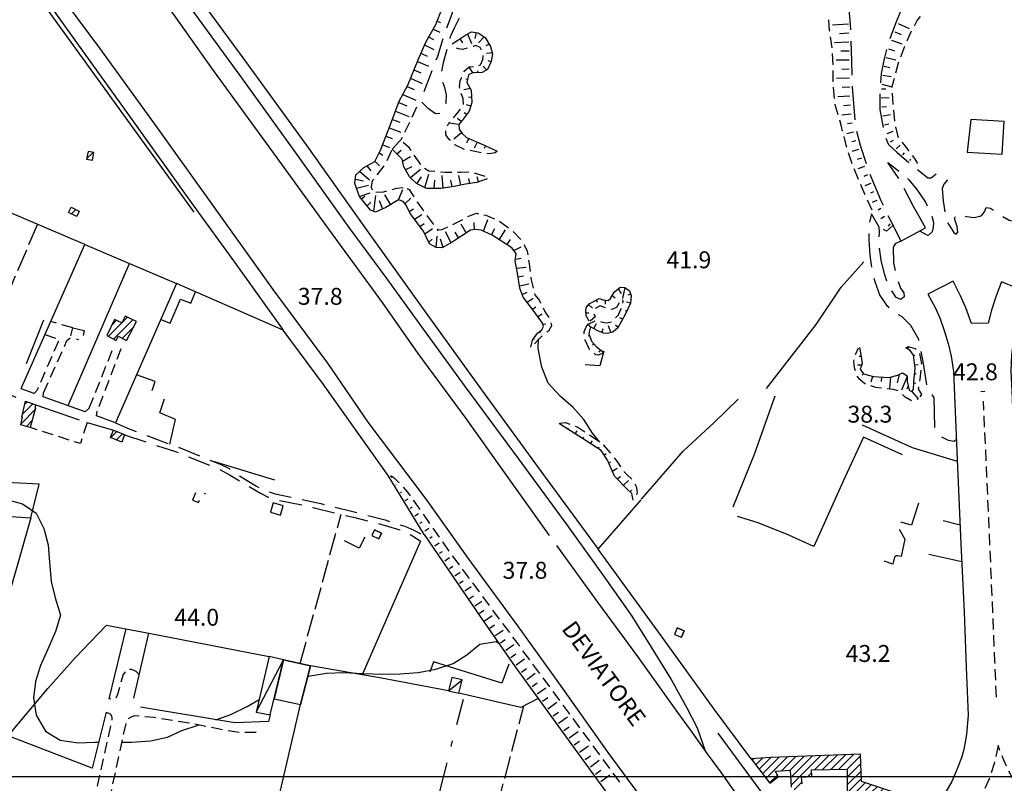
# Model space of a CAD drawing. Extents: x 673672 to 678233, y 548289 to 551756.
# Drawn here: x 675026 to 675463, y 549997 to 550336 of the extents above; entities that cross this region are included whole.
import ezdxf

# ---------------------------------------------------------------- set-up
doc = ezdxf.new("R2010")
doc.units = 0
doc.header["$LTSCALE"] = 0.25
doc.header["$MEASUREMENT"] = 0
for name, pattern in [('CAMP', [10, 0, -10]), ('EDIFICIO-DIROCCATO', [64, 30, -15, 4, -15]), ('GENERICO', [30, 20, -10]), ('LIMITE-COLT', [50, 40, -10]), ('SPARTITRAFFICO', [30, 20, -10]), ('STRADA-IN-COTRUZIONE', [80, 60, -20]), ('STRADA-NON-ASFALTATA', [60, 40, -20]), ('STRADA-NON-RAPP', [150, 80, -30, 10, -30])]:
    doc.linetypes.add(name, pattern=pattern)
doc.layers.get('0').update_dxf_attribs({"linetype": 'CONTINUOUS'})
for name, color, linetype in [('16110000', 5, 'CONTINUOUS'), ('21620000', 1, 'CONTINUOUS'), ('22120500', 2, 'CONTINUOUS'), ('22120580', 2, 'STRADA-MURO-SOSTEGNO'), ('22121500', 2, 'STRADA-IN-COTRUZIONE'), ('22128500', 2, 'STRADA-MURO-CALCE'), ('22130500', 2, 'STRADA-NON-ASFALTATA'), ('22130600', 2, 'STRADA-NON-RAPP'), ('22138500', 2, 'STRADA-NON-ASFALTATA-CON-MURO'), ('22530000', 1, 'SPARTITRAFFICO'), ('23110080', 1, 'MURO-CALCE'), ('23120080', 1, 'MURO-SECCO'), ('23130080', 1, 'MURO-SOSTEGNO'), ('23190000', 1, 'RECINZIONE'), ('23200000', 1, 'GENERICO'), ('24200000', 3, 'CONTINUOUS'), ('26230000', 1, 'CONTINUOUS'), ('27120000', 1, 'FILA-ALBERI'), ('27400000', 1, 'LIMITE-COLT'), ('31110000', 2, 'CONTINUOUS'), ('31110001', 2, 'CAMP'), ('31114000', 2, 'EDIFICIO-DIROCCATO'), ('31620000', 1, 'CONTINUOUS'), ('34710000', 1, 'CONTINUOUS'), ('36300580', 1, 'CONTINUOUS'), ('36300590', 1, 'CONTINUOUS'), ('51000000', 5, 'CONTINUOUS')]:
    doc.layers.add(name, color=color, linetype=linetype)
doc.styles.add('ITALICC', font='italicc')
doc.linetypes.add('FILA-ALBERI', pattern='A,30,-10,30,-10,[22,forme.shx,S=1,R=0,X=0,Y=0],-27,30,-10,30,-10', length=187)
doc.linetypes.add('MURO-CALCE', pattern='A,50,[21,forme.shx,S=1,R=180,X=0,Y=0],50', length=100)
doc.linetypes.add('MURO-SECCO', pattern='A,20,[21,forme.shx,S=0.7,R=180,X=0,Y=0],20,-10', length=50)
doc.linetypes.add('MURO-SOSTEGNO', pattern='A,100,[20,forme.shx,S=1,R=180,X=0,Y=0],100', length=200)
doc.linetypes.add('RECINZIONE', pattern='A,50,[25,forme.shx,S=0.5,R=0,X=0,Y=0],50', length=100)
doc.linetypes.add('STRADA-MURO-CALCE', pattern='A,50,[21,forme.shx,S=1,R=180,X=0,Y=0],50', length=100)
doc.linetypes.add('STRADA-MURO-SOSTEGNO', pattern='A,100,[20,forme.shx,S=1,R=180,X=0,Y=0],100', length=200)
doc.linetypes.add('STRADA-NON-ASFALTATA-CON-MURO', pattern='A,40,[21,forme.shx,S=1,R=180,X=0,Y=0],40,-20', length=100)
pattern_1 = [(45, (675164.259, 552415.4196), (-1.767767, 1.767767), [])]

msp = doc.modelspace()

# ---------------------------------------------------------------- hatches: boundary and pattern name
at = {"layer": '31110001'}
h = msp.add_hatch(dxfattribs=at)
h.set_pattern_fill('ANSI31', color=256, scale=20, style=0)
h.set_pattern_definition(pattern_1)
h.paths.add_polyline_path([(675056.44, 550277.34), (675055.82, 550274), (675058.44, 550273.51), (675059.06, 550276.85)])
h = msp.add_hatch(dxfattribs=at)
h.set_pattern_fill('ANSI31', color=256, scale=20, style=0)
h.set_pattern_definition(pattern_1)
h.paths.add_polyline_path([(675048.95, 550252.65), (675052.57, 550250.88), (675051.44, 550248.56), (675047.82, 550250.33)])
h = msp.add_hatch(dxfattribs=at)
h.set_pattern_fill('ANSI31', color=256, scale=20, style=0)
h.set_pattern_definition(pattern_1)
h.paths.add_polyline_path([(675068.25, 550202.85), (675064.78, 550195.63), (675068.92, 550193.51), (675069.83, 550195.35), (675073.58, 550193.53), (675077.88, 550201.98), (675072.85, 550204.29), (675071.38, 550201.38)])
h = msp.add_hatch(dxfattribs=at)
h.set_pattern_fill('ANSI31', color=256, scale=20, style=0)
h.set_pattern_definition(pattern_1)
h.paths.add_polyline_path([(675033.25, 550164.95), (675032.89, 550163.57), (675033.18, 550163.5), (675030.78, 550154.91), (675026.59, 550156.07), (675027.42, 550159.41), (675027.06, 550159.51), (675028.73, 550166.5)])
h = msp.add_hatch(dxfattribs=at)
h.set_pattern_fill('ANSI31', color=256, scale=20, style=0)
h.set_pattern_definition(pattern_1)
h.paths.add_polyline_path([(675067.74, 550153.69), (675072.68, 550151.7), (675071.37, 550148.44), (675066.43, 550150.43)])
h = msp.add_hatch(dxfattribs=at)
h.set_pattern_fill('ANSI31', color=256, scale=20, style=0)
h.set_pattern_definition(pattern_1)
h.paths.add_polyline_path([(675399.1, 550009.88), (675359.23, 550008.42), (675350.65, 550007.9), (675358.87, 549996.98), (675362.66, 549999.79), (675361.5, 550002.38), (675367.96, 550002.77), (675368.41, 549995.22), (675370.36, 549993.59), (675373.27, 549996.77), (675373, 549999.75), (675377.51, 549999.94), (675377.37, 550002.99), (675393.32, 550003.33), (675393.47, 549983.19), (675383.91, 549981.24), (675380.76, 549986.14), (675376.71, 549983.3), (675372.25, 549986.66), (675371.56, 549986.23), (675370.82, 549980.4), (675382.01, 549965.31), (675394.42, 549971.71), (675393.97, 549963.37), (675400.14, 549965.18), (675400.13, 549968.21), (675404.49, 549968.45), (675404.66, 549971.2), (675405.97, 549971.35), (675405.6, 549989.5), (675399.8, 549989.41), (675399.62, 549993.88), (675403.12, 549993.73), (675410.45, 549991.37), (675409.25, 549988.24), (675424.17, 549983.15), (675424.62, 549984.47), (675427.3, 549983.65), (675428.68, 549988.05), (675399.57, 549997.74)])

# ---------------------------------------------------------------- linework, layer by layer
at = {"color": 1}
msp.add_line((673933.65, 550000), (677435.46, 550000), dxfattribs=at)
at = {"layer": '21620000', "flags": 128}
for points in [[(675131.08, 550028.59), (675143.13, 550051.77)], [(675216.3, 550038.06), (675222.38, 550042.9)]]:
    msp.add_lwpolyline(points, dxfattribs=at)
at = {"layer": '22120500', "flags": 128}
for points in [[(675052.39, 550424.72), (675093.19, 550362.6), (675123.95, 550320.55), (675153.46, 550279.94), (675178.8, 550244.28), (675205.97, 550206.15), (675232.21, 550169.94), (675258.5, 550133.84), (675282.78, 550100.88)], [(674946.37, 550110.39), (674918.24, 549996.77), (674931.59, 550005.35), (674950.79, 550083.73), (675017.53, 550107.94), (675020.02, 550115.54), (675031.03, 550114.79), (675011, 550044.69), (674918.47, 549984.68)], [(675350.65, 550007.9), (675334.31, 550029.83), (675311.57, 550061.19)]]:
    msp.add_lwpolyline(points, dxfattribs=at)
at = {"layer": '22120580', "flags": 128}
for points in [[(675060.51, 550397.39), (675078.23, 550373.57), (675101.35, 550341.8), (675124.47, 550310.06), (675149.61, 550275.16), (675172.21, 550243.7), (675189.05, 550220.85), (675204.45, 550199.56), (675223.36, 550173.55), (675247.21, 550141.12), (675268.91, 550111.74), (675285.38, 550088.58), (675297.38, 550071.65), (675304.3, 550060.57), (675315.23, 550043.12)], [(675468.13, 550128.9), (675466.41, 550171.21), (675465.97, 550179.91), (675466.35, 550187.18), (675467.25, 550193.98), (675468.51, 550200.31), (675469.99, 550205.75), (675473.24, 550214.8), (675461.65, 550219.45), (675459.29, 550213.26), (675457.35, 550206.93), (675455.87, 550201.11), (675448.42, 550201.1), (675445.87, 550207.91), (675443.5, 550213.32), (675440.21, 550219.77), (675429.09, 550214.04), (675432.3, 550208.18), (675434.38, 550203.54), (675436.5, 550197.53), (675438.1, 550192.08), (675439.43, 550186.49), (675440.44, 550179.74), (675442.25, 550137.23)], [(675445.09, 550072.96), (675446.09, 550048.53), (675446.87, 550027.25), (675446.23, 550018.7), (675445.05, 550012.04), (675443.94, 550008.22), (675442.11, 550003.36), (675439.69, 549997.8), (675437.07, 549993.2), (675434.34, 549989.24), (675432.47, 549986.8)], [(675315.23, 550043.12), (675322.17, 550030.53), (675326.71, 550021.6), (675330.29, 550011.35)], [(675335.87, 550019.29), (675358.65, 549988.29), (675379.77, 549958.9)], [(675331.17, 550010.12), (675337, 550002.03), (675350.26, 549983.23), (675363.83, 549964.42), (675370.26, 549955.53)]]:
    msp.add_lwpolyline(points, dxfattribs=at)
at = {"layer": '22121500', "flags": 128}
for points in [[(675272.83, 550527.91), (675277.79, 550523.73), (675284.64, 550517), (675296.25, 550501.46), (675313.3, 550478.75), (675330.45, 550454.01), (675347.44, 550429.4), (675364.05, 550405.67), (675376.2, 550388.31), (675381.97, 550378.93), (675385.29, 550372.49), (675388.68, 550365.93), (675391.21, 550357.43), (675393.59, 550346.07), (675394.63, 550333.69), (675395.21, 550317.59), (675395.47, 550305.83), (675396.22, 550296.94), (675396.95, 550288.19), (675399.06, 550280.22), (675402.96, 550268.24), (675408.15, 550255.54), (675413.46, 550244.75)], [(675479.06, 550262.65), (675479.74, 550261.84), (675481.27, 550261.45), (675482.95, 550263.01), (675486.53, 550272.23), (675489.71, 550282.04), (675491.9, 550292.86), (675492.31, 550300.19), (675492.22, 550307.79), (675490.75, 550313.37), (675489.77, 550314.41), (675485.69, 550314.87), (675483.89, 550319.47), (675480.05, 550332.17), (675475.69, 550340.03), (675469.71, 550348.46), (675466.74, 550352.15), (675464.89, 550353.46), (675461.15, 550355.04), (675456.02, 550356.5), (675450.93, 550357.06), (675445, 550357), (675439.52, 550356.48), (675433.68, 550354.37), (675427.67, 550351.42), (675423.21, 550347.49), (675419.5, 550343.72), (675416.79, 550339.25), (675414.5, 550333.72), (675411.96, 550326.93), (675409.8, 550319.11), (675408.29, 550312), (675407.76, 550304.69), (675407.74, 550295.98), (675409.96, 550284.32), (675411.61, 550280.5), (675415.22, 550277.08), (675423.39, 550270.17), (675429.02, 550265.62), (675430.55, 550265.6), (675432.75, 550267.38)], [(675425.68, 550247.8), (675422.64, 550252.9), (675416.47, 550265.02), (675411.25, 550272.53), (675414.58, 550269.95), (675420.6, 550264.77), (675424.13, 550260.5), (675427.96, 550254.84), (675430.47, 550249.89), (675431.58, 550245.79), (675431.44, 550243.59), (675430.95, 550241.67), (675429.26, 550240.09), (675428.39, 550240.39), (675425.46, 550242.04)], [(675437.75, 550264.84), (675436.16, 550262.9), (675435.38, 550260.89), (675435.8, 550255.42), (675436.67, 550250.04), (675437.87, 550245.62), (675440.6, 550241.38), (675441.63, 550240.67), (675442.41, 550241.5), (675442.05, 550244.04), (675440.85, 550247.55), (675441.58, 550249.32), (675443.63, 550249.41), (675446.4, 550248.47), (675449.43, 550248.08), (675452.26, 550248.62), (675453.09, 550249.21), (675454.12, 550250.56), (675454.89, 550252.43), (675456.81, 550252.26), (675460.57, 550249.47), (675465.18, 550246.86), (675472.12, 550245.3)], [(675417.04, 550237.62), (675414.53, 550236.44), (675413.7, 550234.89), (675413.87, 550227.92), (675414.99, 550222.04), (675416.94, 550216.71), (675418.36, 550214.62), (675418.49, 550212.84), (675417.06, 550211.73), (675415.04, 550212.5), (675411.16, 550218.57), (675409.81, 550223.1), (675408.33, 550229.12), (675407.45, 550235.66), (675407.53, 550241.39), (675407.5, 550243.74), (675403.99, 550249.69), (675402.72, 550243.99), (675402.88, 550238.35), (675403.38, 550231.16), (675404.31, 550224.46), (675405.5, 550219.69), (675407.68, 550213.39), (675410.68, 550209.13), (675414.43, 550205.88), (675417.46, 550204.16), (675421.3, 550200.27), (675424.84, 550194.14), (675426.75, 550184.18), (675428.42, 550173.63), (675430.31, 550170.51), (675431.72, 550167.99), (675431.97, 550155.16), (675434.56, 550151.07), (675438.03, 550149.24), (675440.74, 550148.76), (675441.72, 550149.7)]]:
    msp.add_lwpolyline(points, dxfattribs=at)
at = {"layer": '22128500', "flags": 128}
for points in [[(675442.25, 550137.23), (675443.69, 550103.29), (675445.09, 550072.96)], [(675311.57, 550061.19), (675282.78, 550100.88)]]:
    msp.add_lwpolyline(points, dxfattribs=at)
at = {"layer": '22130500', "flags": 128}
for points in [[(675250.03, 550530.82), (675250.68, 550528.04), (675250.46, 550522.51), (675250.08, 550516.58), (675249.37, 550512.15), (675248.74, 550509.56), (675247.5, 550507.09), (675244.88, 550503.14), (675237.22, 550494.35), (675227.55, 550483.93), (675217.45, 550473.62), (675212.48, 550469.32), (675208.64, 550466.43), (675204.92, 550464.2), (675199.48, 550461.25), (675192.71, 550458.49), (675186.04, 550456.51), (675176.39, 550454.04), (675172.59, 550452.47), (675169.87, 550450.83), (675168.11, 550449.38), (675166.63, 550447.15), (675165.74, 550444.52), (675161.88, 550433.57), (675154.68, 550418), (675152.89, 550412.75), (675151.89, 550406.9), (675151.99, 550402.04), (675152.57, 550398.14), (675154.76, 550391.61), (675157.38, 550386.96), (675160.82, 550383.84), (675166.31, 550380.75), (675172.76, 550378.28), (675178.6, 550376.82), (675184, 550376.04), (675191.08, 550376), (675196.73, 550375.73), (675201.55, 550375.95), (675206.2, 550376.96), (675210.13, 550378.56), (675213.13, 550379.26), (675216.66, 550378.97), (675218.96, 550377.76), (675219.96, 550376.18), (675221.29, 550372.69), (675221.4, 550366.98), (675221.03, 550360.85), (675220.91, 550355.94), (675221.62, 550352), (675223.7, 550348.1), (675224.57, 550345.23), (675223.51, 550341.78), (675221.44, 550337.35), (675218.82, 550332.09), (675217.16, 550328.2), (675216.08, 550323.96), (675213.94, 550316.7), (675212.85, 550310.31), (675214.46, 550306.3), (675215.39, 550302.43), (675215.21, 550298.98), (675214.22, 550296.55), (675212.48, 550294.15), (675210.56, 550294.03), (675207.44, 550296.24), (675204.24, 550299.59), (675204.8, 550302.17), (675207.88, 550310.23), (675211.61, 550319.73), (675214.6, 550329.52), (675218.06, 550338.49), (675219.58, 550343.86), (675219.69, 550347.23), (675218.9, 550349.86), (675217.97, 550352.28), (675217.33, 550354.95), (675217.94, 550358.19), (675218.45, 550365.7), (675218.21, 550370.49), (675216.84, 550372.55), (675214.86, 550374.06), (675212.7, 550374.94), (675210.44, 550375.4), (675207.47, 550375.12), (675202.19, 550372.86), (675196.26, 550371.27), (675187.6, 550370.08), (675178.54, 550371.29), (675169.57, 550372.63), (675162.51, 550375.04), (675157.43, 550378.69), (675152.83, 550383.09), (675149.34, 550387.63), (675146.77, 550393.48), (675145.39, 550397.37), (675145.55, 550402.48), (675147.02, 550408.06), (675148.28, 550411.41), (675154.91, 550425.36), (675160.64, 550440.63), (675162.48, 550446.78), (675163.57, 550449.51), (675165.97, 550452.91), (675168.36, 550455.13), (675171.14, 550456.48), (675174.01, 550457.24), (675188.31, 550461.16), (675197.33, 550464.38), (675203.35, 550466.77), (675207.28, 550469), (675212.06, 550473.04), (675220.56, 550481.37), (675233.75, 550494.58), (675241.19, 550503.78), (675244.72, 550508.45), (675245.76, 550511.23), (675246.3, 550514.82), (675246.52, 550518.29), (675246.52, 550521.33), (675245.26, 550523.92), (675242.48, 550527.15)], [(674972.37, 550186.12), (675014.99, 550172.35), (675028.73, 550166.5)], [(675068.65, 550157.01), (675073.94, 550154.55), (675096.24, 550146.22), (675115.13, 550138.55), (675119.01, 550136.63), (675122.82, 550134.06), (675131.15, 550128.78), (675135.13, 550126.93), (675139.48, 550125.47), (675159.69, 550121.12), (675173.3, 550117.74), (675188.32, 550113.85), (675196.93, 550111.06), (675200.94, 550109.38), (675203.8, 550107.8), (675205.11, 550106.64)], [(675072.65, 550151.63), (675095.65, 550144.04), (675114.52, 550136.37), (675119.52, 550133.68), (675132.98, 550125.74), (675136.43, 550124.02), (675139.89, 550122.87), (675156.22, 550119.45), (675174.24, 550115.02), (675185.18, 550112.33), (675194.73, 550109.54), (675199.28, 550107.5), (675201.52, 550106.05), (675204, 550104.38)]]:
    msp.add_lwpolyline(points, dxfattribs=at)
at = {"layer": '22130600', "flags": 128}
msp.add_lwpolyline([(675184.15, 549877.4), (675190.18, 549903.71), (675201.77, 549951.98), (675208.59, 549978.19), (675222.96, 550034.38)], dxfattribs=at)
at = {"layer": '22138500', "flags": 128}
for points in [[(675033.82, 550171.49), (675032.58, 550169.97), (675026.73, 550172.09), (675027.25, 550173.28)], [(675056.96, 550163.5), (675055.12, 550161.87), (675036.6, 550168.5), (675036.75, 550170.33)], [(675033.25, 550164.95), (675052.49, 550158.29)], [(675068.65, 550157.01), (675060.26, 550160.01), (675060.45, 550162.15)], [(675056, 550157.04), (675067.74, 550153.69)]]:
    msp.add_lwpolyline(points, dxfattribs=at)
at = {"layer": '22530000', "flags": 128}
for points in [[(675454.33, 550170.79), (675452.48, 550170.71)], [(675459.49, 550035.21), (675458.81, 550051.13), (675457.05, 550092.23), (675455.26, 550133.31), (675453.68, 550166.51)], [(675460.18, 550013.82), (675458.47, 550005.74), (675456.69, 550000.11), (675454.23, 549994.34), (675451.23, 549988.5), (675447.23, 549982.13), (675442.49, 549976.18), (675436.54, 549969.69), (675456.02, 549972.27), (675473.13, 549973.7), (675488.35, 549974.32), (675488.48, 549974.62), (675488.34, 549974.94), (675483, 549979.39), (675477.4, 549984.6), (675472.63, 549990.46), (675467.44, 549997.6), (675464.43, 550003.42), (675462.33, 550008.23), (675460.18, 550013.82)]]:
    msp.add_lwpolyline(points, dxfattribs=at)
at = {"layer": '23110080', "flags": 128}
for points in [[(675027.25, 550173.28), (675054.99, 550236.15), (675095.76, 550218.8), (675068.65, 550157.02)], [(675031.03, 550114.79), (675034.78, 550129.76), (675011.31, 550130.91), (675004.14, 550127.12), (674983.26, 550135.27), (674987.42, 550155.34)], [(675137.47, 550117.25), (675141.83, 550116), (675143.02, 550120.15), (675138.65, 550121.39), (675137.47, 550117.25)], [(675282.78, 550100.88), (675301.84, 550122.75)], [(675064.45, 550028.49), (675058.32, 550003.69), (675020.98, 550018.07), (675038.58, 550039.13), (675050.67, 550052.67), (675064.7, 550067.09), (675083.35, 550063.63)], [(675073.25, 550065.5), (675065.69, 550034.42)], [(675076.77, 550034.77), (675083.35, 550063.63), (675136.82, 550053.29)], [(675137.24, 550027.35), (675136.57, 550024.47), (675121.51, 550023.79), (675079.72, 550030.84)]]:
    msp.add_lwpolyline(points, dxfattribs=at)
at = {"layer": '23120080', "flags": 128}
for points in [[(674996.64, 550318.25), (675004.28, 550337.82), (675017.42, 550369.48), (675025.57, 550360.38), (675037.8, 550344.71), (675051.39, 550325.72), (675074.45, 550293.65), (675102.16, 550254.78), (675122.14, 550227.25), (675143.09, 550198.03), (675095.76, 550218.8)], [(675054.99, 550236.15), (674984.73, 550266.01)], [(675357.45, 550172.19), (675367.6, 550185.42), (675379.46, 550200.54), (675390.57, 550217.15), (675400.58, 550228.44)], [(675088.75, 550202.81), (675092.86, 550201.17), (675097.49, 550211.78), (675101.98, 550210.02), (675104.11, 550215.14)], [(675036.67, 550202.5), (675029.05, 550183.11)], [(675205.52, 550107.43), (675189.67, 550133.56), (675160.98, 550173.91), (675143.09, 550198.03)], [(675285.24, 550188.69), (675283.46, 550182.17), (675276.96, 550182.64)], [(675084.91, 550171.27), (675086.21, 550175.28), (675078, 550178.31)], [(675342.74, 550119.69), (675352.08, 550143.09), (675361.34, 550168.92)], [(675092.69, 550147.54), (675095.25, 550158.47), (675088.25, 550161.45), (675090.41, 550167.56)], [(675302, 550123.06), (675320.52, 550144.38), (675334.19, 550157.08), (675344.82, 550167.38)], [(675442.14, 550139.73), (675422.2, 550145.87), (675406.54, 550152.93), (675400.12, 550155.91)], [(675417.78, 550142.77), (675400.5, 550150.58), (675391.46, 550131.05), (675378.47, 550102.12), (675367.42, 550107.04), (675353.76, 550112.54), (675344.56, 550115.38)], [(675139.39, 550131.48), (675112.08, 550139.78)], [(675424.85, 550121.31), (675421.77, 550111.58), (675417.08, 550112.83)], [(675435.89, 550113.59), (675443.34, 550111.64)], [(675416.36, 550109.78), (675418.77, 550105.34), (675417.2, 550097.68), (675415.76, 550098), (675415, 550097.95), (675414.31, 550097.36), (675413.48, 550094.29), (675409.66, 550095.5)], [(675179.22, 550106.27), (675176.8, 550101.4), (675170.26, 550104.57)], [(675444.06, 550095.29), (675429.45, 550098.54)], [(675243.15, 550049.79), (675240.1, 550041.42), (675209.74, 550050.86), (675208.08, 550046.25)], [(675216.3, 550038.06), (675186.66, 550043.68), (675155.17, 550049.15)], [(675256.13, 550034.58), (675248.42, 550030.59), (675220.98, 550037.04)], [(675256.13, 550034.58), (675288.24, 549990.35), (675329.13, 549936.96)]]:
    msp.add_lwpolyline(points, dxfattribs=at)
at = {"layer": '23130080', "flags": 128}
for points in [[(675040.4, 550414.06), (675059.75, 550385.96), (675076.57, 550362.65), (675092.65, 550340.7), (675111.27, 550314.26), (675138.96, 550276.21), (675163.19, 550242.96), (675186.99, 550210.29), (675202.76, 550187.65), (675224.06, 550158.86), (675246, 550128.11), (675260.98, 550106.97)], [(675337.37, 549941.34), (675310.85, 549978.61), (675287.22, 550010.7), (675265.29, 550041.53), (675247.07, 550066.88), (675225.58, 550096.24), (675206.54, 550122.93), (675180.79, 550157.26), (675162.83, 550183.37), (675138.64, 550216.18), (675111.5, 550254.01), (675085.82, 550289.91), (675061.67, 550323.22), (675027.27, 550369.71)], [(675413.46, 550244.75), (675417.04, 550237.62), (675428.05, 550243.41), (675425.68, 550247.8)], [(675264.34, 550102.48), (675282.43, 550077.4), (675300.17, 550053.2), (675317.93, 550028.36), (675324.32, 550019.64), (675331.17, 550010.12)]]:
    msp.add_lwpolyline(points, dxfattribs=at)
at = {"layer": '23190000', "flags": 128}
for points in [[(675462.93, 550290.72), (675448.12, 550291.49), (675446.55, 550277.04), (675461.97, 550276.17), (675462.93, 550290.72)], [(675047.59, 550164.63), (675074.79, 550227.72)], [(675205.52, 550107.43), (675230.79, 550070.59), (675245.99, 550048.64), (675256.13, 550034.58)], [(675204, 550104.38), (675178.06, 550045.17)], [(675094.7, 549796.73), (675103.45, 549833.54), (675120.25, 549901.02), (675150.73, 550031.89)]]:
    msp.add_lwpolyline(points, dxfattribs=at)
at = {"layer": '23200000', "flags": 128}
for points in [[(675049.66, 550199.14), (675039.87, 550201.88)], [(675037.33, 550196.12), (675043.67, 550193.95), (675033.82, 550171.49)], [(675036.75, 550170.33), (675047.1, 550193.41), (675048.57, 550194.7)], [(675056.96, 550163.5), (675068.03, 550191.1)], [(675070.94, 550189.79), (675060.45, 550162.15)], [(675056, 550157.04), (675053.06, 550147.71), (675030.79, 550154.85)], [(675079.16, 550045.27), (675077.78, 550046.66), (675075.66, 550047.48), (675073.5, 550047.38), (675072.03, 550045.34), (675069.48, 550036.46), (675068.83, 550034.84), (675067.97, 550034.08), (675065.69, 550034.42)], [(675064.45, 550028.49), (675066.23, 550027.88), (675067.03, 550026.42), (675066.92, 550024.77), (675060.18, 549994.56), (675052.34, 549962.92), (675045.8, 549935.82), (675042.01, 549920.78), (675041.33, 549920.04), (675040.32, 549920.05), (675027.32, 549923.17)], [(675093.79, 549898.63), (675062.23, 549907.58), (675060.72, 549911.36), (675057.19, 549915.22), (675052.27, 549921.76), (675051.02, 549923.84), (675050.91, 549926.06), (675051.25, 549927.95), (675058, 549955.73), (675064.67, 549983.5), (675073.3, 550023.59), (675074.18, 550025.53), (675075.36, 550026.35), (675077.03, 550027.07), (675085.72, 550026.31), (675102.97, 550023.57), (675116.98, 550020.65), (675124.08, 550019.61), (675131.9, 550019.62)]]:
    msp.add_lwpolyline(points, dxfattribs=at)
at = {"layer": '24200000'}
for points in [[(675183.58, 550109.53), (675186.67, 550107.94), (675185.39, 550105.44)], [(675317.88, 550066.02), (675321, 550064.7), (675319.76, 550061.77)], [(675143.13, 550051.77), (675155.17, 550049.15), (675150.73, 550031.89)]]:
    msp.add_lwpolyline(points, dxfattribs=at)
at = {"layer": '26230000', "flags": 128}
for points in [[(675283.54, 550148.43), (675280.25, 550152.38), (675276.38, 550158.43), (675271.68, 550163.77), (675266.1, 550168.6), (675260.63, 550174.6), (675257.71, 550181.59), (675256.19, 550189.9), (675256.24, 550194.27)], [(675020.25, 550122.87), (675027.44, 550120.97), (675033.37, 550116.82), (675036.89, 550110.04), (675038.81, 550102.88), (675039.4, 550095.12), (675040.04, 550086.5), (675041.88, 550079.22), (675044.26, 550071.61), (675042.08, 550064.28), (675038.66, 550056.46), (675035.4, 550049.25), (675033.17, 550042.12), (675032.25, 550034.87), (675033.45, 550027.23), (675037.54, 550020.13), (675044.08, 550016.09), (675052.05, 550015), (675059.53, 550015.2), (675061.16, 550015.19)], [(675153.93, 550044.31), (675155.04, 550044.65), (675162.26, 550045.85), (675169.83, 550046.09), (675178.58, 550045.75), (675186.94, 550045.48), (675194.75, 550045.56), (675202.9, 550046.14), (675210.75, 550047.6), (675218.4, 550050.11), (675224.53, 550054.05), (675230.26, 550058.76), (675237.59, 550059.92), (675238.83, 550058.98)], [(675139.99, 550038.75), (675140, 550038.76)], [(675113.18, 550025.19), (675119.85, 550027.56), (675127.05, 550031.03), (675132.4, 550034.24)], [(675071.5, 550015.22), (675075.85, 550015.29), (675084.18, 550015.87), (675091.68, 550017.52), (675098.11, 550020.37), (675105.25, 550022.74), (675105.93, 550022.95)]]:
    msp.add_lwpolyline(points, dxfattribs=at)
at = {"layer": '27120000', "flags": 128}
msp.add_lwpolyline([(675030.57, 550351.12), (675103.39, 550250.37)], dxfattribs=at)
at = {"layer": '27400000', "flags": 128}
for points in [[(675034, 550245.07), (675005.86, 550179.22)], [(675150.53, 550050.16), (675168.74, 550116.37)], [(675206.25, 549866.19), (675249.79, 550031.3)]]:
    msp.add_lwpolyline(points, dxfattribs=at)
at = {"layer": '31110000', "flags": 128}
for points in [[(675056.44, 550277.34), (675055.82, 550274), (675058.44, 550273.51), (675059.06, 550276.85), (675056.44, 550277.34)], [(675048.95, 550252.65), (675052.57, 550250.88), (675051.44, 550248.56), (675047.82, 550250.33), (675048.95, 550252.65)], [(675068.25, 550202.85), (675064.78, 550195.63), (675068.92, 550193.51), (675069.83, 550195.35), (675073.58, 550193.53), (675077.88, 550201.98), (675072.85, 550204.29), (675071.38, 550201.38), (675068.25, 550202.85)], [(675033.25, 550164.95), (675032.89, 550163.57), (675033.18, 550163.5), (675030.78, 550154.91), (675026.59, 550156.07), (675027.42, 550159.41), (675027.06, 550159.51), (675028.73, 550166.5), (675033.25, 550164.95)], [(675067.74, 550153.69), (675072.68, 550151.7), (675071.37, 550148.44), (675066.43, 550150.43), (675067.74, 550153.69)], [(675399.1, 550009.88), (675359.23, 550008.42), (675350.65, 550007.9), (675358.87, 549996.98), (675362.66, 549999.79), (675361.5, 550002.38), (675367.96, 550002.77), (675368.41, 549995.22)], [(675428.68, 549988.05), (675399.57, 549997.74), (675399.1, 550009.88)], [(675373.27, 549996.77), (675373, 549999.75), (675377.51, 549999.94), (675377.37, 550002.99), (675393.32, 550003.33), (675393.47, 549983.19)]]:
    msp.add_lwpolyline(points, dxfattribs=at)
at = {"layer": '31114000', "flags": 128}
for points in [[(675049.66, 550199.14), (675054.79, 550197.88), (675053.7, 550193.44), (675048.57, 550194.7), (675049.66, 550199.14)], [(675104.12, 550125.9), (675102.77, 550122.67), (675105.46, 550121.62), (675106.78, 550124.76), (675107.62, 550125.29), (675108.37, 550125.56), (675108.71, 550125.68)]]:
    msp.add_lwpolyline(points, dxfattribs=at)
at = {"layer": '31620000', "flags": 128}
for points in [[(675136.82, 550053.29), (675131.08, 550028.59), (675137.24, 550027.35), (675143.13, 550051.77), (675136.82, 550053.29)], [(675217.82, 550043.96), (675216.3, 550038.06), (675220.98, 550037.04), (675222.38, 550042.9), (675217.82, 550043.96)]]:
    msp.add_lwpolyline(points, dxfattribs=at)
at = {"layer": '34710000', "flags": 128}
for points in [[(675183.58, 550109.53), (675182.29, 550107.02), (675185.39, 550105.44), (675186.67, 550107.94), (675183.58, 550109.53)], [(675317.88, 550066.02), (675316.64, 550063.09), (675319.76, 550061.77), (675321, 550064.7), (675317.88, 550066.02)], [(675143.13, 550051.77), (675138.98, 550034.49), (675150.73, 550031.89), (675155.17, 550049.15), (675143.13, 550051.77)]]:
    msp.add_lwpolyline(points, dxfattribs=at)
at = {"layer": '36300580'}
for p, q in [((675415.88, 550334.12), (675420.75, 550332)), ((675393.81, 550333.88), (675386.75, 550333.38)), ((675394.06, 550329.81), (675389.88, 550329.62)), ((675414.38, 550330.5), (675417.25, 550329.31)), ((675386.56, 550323.31), (675385.88, 550328.25)), ((675394.06, 550325.81), (675387.69, 550325.62)), ((675412.94, 550326.75), (675417.56, 550325.06)), ((675394.12, 550321.88), (675390.5, 550321.81)), ((675411.56, 550322.94), (675414.31, 550322.06)), ((675418.75, 550323.94), (675416.94, 550319.25)), ((675387, 550315.81), (675386.69, 550320.81)), ((675394.12, 550317.88), (675388.38, 550317.81)), ((675410.56, 550319.06), (675414.88, 550318)), ((675387.06, 550308.31), (675387.06, 550313.31)), ((675394.19, 550313.88), (675390.81, 550313.81)), ((675409.62, 550315.19), (675412.12, 550314.69)), ((675394.25, 550309.88), (675388.56, 550309.75)), ((675409.12, 550311.25), (675412.75, 550310.69)), ((675414.06, 550309.75), (675413.06, 550306.12)), ((675387.69, 550300.88), (675387.19, 550305.88)), ((675394.38, 550305.88), (675391, 550305.75)), ((675408.5, 550305.19), (675410.38, 550305.12)), ((675394.5, 550301.88), (675389.12, 550301.62)), ((675408.31, 550301.19), (675411.88, 550301.25)), ((675413.25, 550303.19), (675413.56, 550298.19)), ((675394.75, 550297.94), (675391.69, 550297.69)), ((675408.56, 550297.19), (675410.69, 550297.38)), ((675413.81, 550295.75), (675414.31, 550290.75)), ((675395, 550293.88), (675390.81, 550293.44)), ((675409.06, 550293.19), (675412.5, 550293.75)), ((675395.5, 550289.94), (675393.44, 550289.62)), ((675409.75, 550289.25), (675411.69, 550289.69)), ((675410.94, 550285.38), (675413.62, 550286.38)), ((675396.12, 550285.94), (675393.06, 550285.25)), ((675397.12, 550282.12), (675395.25, 550281.62)), ((675412.5, 550281.69), (675413.75, 550282.44)), ((675398.25, 550278.25), (675395.25, 550277.31)), ((675414.94, 550278.56), (675416.75, 550280.19)), ((675395.44, 550271.94), (675393.88, 550276.69)), ((675399.56, 550274.44), (675397.75, 550273.81)), ((675417.94, 550275.88), (675418.62, 550276.69)), ((675421, 550273.31), (675421.56, 550274)), ((675398.25, 550265), (675396.31, 550269.62)), ((675400.88, 550270.69), (675398, 550269.62)), ((675402.31, 550266.94), (675400.62, 550266.31)), ((675403.69, 550263.19), (675401.06, 550262.19)), ((675404.31, 550251.25), (675402.25, 550255.81)), ((675405, 550259.44), (675403.62, 550258.88)), ((675406.38, 550255.62), (675404.38, 550254.75)), ((675408.12, 550252), (675406.94, 550251.38)), ((675409.88, 550248.44), (675408.25, 550247.44)), ((675412.19, 550245.19), (675411.44, 550244.19)), ((675191, 550132.81), (675191.31, 550133)), ((675193.06, 550129.38), (675193.19, 550129.5)), ((675195.06, 550126), (675195.56, 550126.31)), ((675197.19, 550122.5), (675198.44, 550123.25)), ((675200.75, 550122.56), (675203.62, 550118.44)), ((675199.31, 550119.12), (675200.19, 550119.62)), ((675201.5, 550115.75), (675203.06, 550116.75)), ((675205.06, 550116.44), (675207.94, 550112.31)), ((675203.69, 550112.44), (675204.69, 550113.06)), ((675205.88, 550109.06), (675207.62, 550110.19)), ((675209.38, 550110.25), (675212.25, 550106.19)), ((675208.06, 550105.75), (675209.12, 550106.44)), ((675210.25, 550102.44), (675212.19, 550103.69)), ((675213.69, 550104.12), (675216.56, 550100.06)), ((675212.44, 550099.06), (675213.69, 550099.88)), ((675214.69, 550095.69), (675216.88, 550097.12)), ((675218.06, 550098), (675221.06, 550094)), ((675216.88, 550092.38), (675218.25, 550093.31)), ((675219.12, 550089.06), (675221.56, 550090.75)), ((675222.5, 550092), (675225.5, 550087.94)), ((675221.31, 550085.75), (675222.88, 550086.81)), ((675227, 550085.94), (675229.94, 550081.94)), ((675223.56, 550082.38), (675226.38, 550084.31)), ((675225.75, 550079.06), (675227.5, 550080.25)), ((675228, 550075.75), (675231.12, 550077.88)), ((675231.44, 550079.94), (675234.44, 550075.88)), ((675230.19, 550072.44), (675232.12, 550073.75)), ((675235.94, 550073.88), (675238.88, 550069.88)), ((675232.38, 550069.06), (675235.81, 550071.44)), ((675240.38, 550067.88), (675243.38, 550063.88)), ((675234.69, 550065.81), (675236.81, 550067.25)), ((675237.06, 550062.56), (675240.56, 550065)), ((675239.44, 550059.31), (675241.56, 550060.81)), ((675241.75, 550056.06), (675245.31, 550058.62)), ((675249.25, 550055.81), (675252.25, 550051.81)), ((675244.06, 550052.81), (675246.25, 550054.38)), ((675246.44, 550049.56), (675250.12, 550052.19)), ((675248.75, 550046.31), (675251, 550047.94)), ((675251.12, 550043.12), (675254.88, 550045.81)), ((675253.69, 550049.81), (675256.69, 550045.75)), ((675253.44, 550039.88), (675255.75, 550041.5)), ((675258.19, 550043.75), (675261.12, 550039.75)), ((675255.75, 550036.62), (675259.56, 550039.38)), ((675262.62, 550037.75), (675265.62, 550033.69)), ((675258.12, 550033.38), (675260.44, 550035.06)), ((675260.44, 550030.06), (675264.38, 550032.94)), ((675262.81, 550026.88), (675265.19, 550028.62)), ((675265.12, 550023.62), (675269.12, 550026.5)), ((675271.56, 550025.69), (675274.5, 550021.62)), ((675267.5, 550020.38), (675269.88, 550022.12)), ((675269.88, 550017.12), (675273.88, 550020)), ((675276, 550019.62), (675278.94, 550015.62)), ((675272.19, 550014), (675274.56, 550015.75)), ((675274.56, 550010.75), (675278.56, 550013.62)), ((675280.44, 550013.56), (675283.38, 550009.56)), ((675276.94, 550007.5), (675279.31, 550009.25)), ((675279.31, 550004.31), (675283.25, 550007.19)), ((675284.88, 550007.5), (675287.81, 550003.5)), ((675281.62, 550001.06), (675284, 550002.81)), ((675284, 549997.81), (675288, 550000.69)), ((675289.25, 550001.5), (675292.25, 549997.44))]:
    msp.add_line(p, q, dxfattribs=at)
for points in [[(675385.5, 550330.75), (675385.44, 550330.88), (675385.12, 550335.75)], [(675425.62, 550337.25), (675424.38, 550335.62), (675422.94, 550333)], [(675421.75, 550330.81), (675421.56, 550330.44), (675419.75, 550326.25)], [(675416.06, 550316.94), (675415.94, 550316.62), (675414.69, 550312.12)], [(675408.62, 550307.25), (675413.06, 550306.12), (675413.06, 550305.69)], [(675389.25, 550293.56), (675387.94, 550298.06), (675387.94, 550298.38)], [(675391.25, 550286.38), (675390.75, 550288.5), (675389.94, 550291.19)], [(675414.75, 550288.31), (675415.69, 550284), (675416.06, 550283.5)], [(675393.12, 550279.06), (675392.75, 550280.19), (675391.88, 550283.94)], [(675417.56, 550281.56), (675419.06, 550279.62), (675420.62, 550277.56)], [(675422.12, 550275.62), (675423.19, 550274.25), (675424.5, 550272)], [(675401.25, 550258.12), (675399.56, 550261.88), (675399.25, 550262.69)], [(675413.31, 550244.44), (675410.69, 550242.06), (675409.38, 550242.69)], [(675190.69, 550133.31), (675191.06, 550133.38), (675192.62, 550132.31), (675194.5, 550130.31)], [(675196.19, 550128.44), (675198.19, 550126.25), (675199.31, 550124.62)], [(675244.81, 550061.81), (675246.06, 550060.19), (675247.81, 550057.88)], [(675267.06, 550031.69), (675269.81, 550028.06), (675270.06, 550027.69)]]:
    msp.add_lwpolyline(points, dxfattribs=at)
at = {"layer": '36300590'}
for p, q in [((675211.31, 550335.25), (675212.88, 550334.56)), ((675209.56, 550331.69), (675212.5, 550330.25)), ((675228.62, 550330.19), (675228.12, 550327.44)), ((675207.56, 550328.19), (675209.69, 550327.12)), ((675221.38, 550327.38), (675222.56, 550325.56)), ((675224.75, 550329.5), (675226.56, 550325.31)), ((675232.19, 550328.25), (675229.62, 550325.5)), ((675204.12, 550320.94), (675206.88, 550319.69)), ((675205.75, 550324.62), (675209.88, 550322.62)), ((675234.44, 550324.94), (675232.94, 550324.19)), ((675235.81, 550321.12), (675233.19, 550320.88)), ((675202.56, 550317.31), (675207.56, 550315.25)), ((675235.25, 550317.19), (675233.94, 550317.62)), ((675201.06, 550313.56), (675204.12, 550312.25)), ((675229.5, 550312.38), (675229.38, 550313.19)), ((675233.25, 550313.56), (675231.75, 550315.25)), ((675199.56, 550309.88), (675204.62, 550307.56)), ((675224.88, 550309.25), (675224.06, 550309.38)), ((675198, 550306.25), (675201.12, 550304.81)), ((675226.06, 550305.38), (675223.19, 550304.69)), ((675194.31, 550299.12), (675197.88, 550297.56)), ((675196.12, 550302.62), (675201.81, 550300.06)), ((675226.62, 550301.44), (675225.19, 550301.38)), ((675192.88, 550295.31), (675198.75, 550292.88)), ((675202.12, 550297.06), (675200.12, 550292.44)), ((675226.25, 550297.5), (675224.38, 550298)), ((675191.5, 550291.62), (675194.81, 550290.31)), ((675222.06, 550290.69), (675220.38, 550292)), ((675224.44, 550293.81), (675223.38, 550294.44)), ((675190.06, 550287.88), (675195.25, 550285.88)), ((675199.06, 550290.25), (675196.81, 550285.75)), ((675215.94, 550288.81), (675216.56, 550289.94)), ((675188.62, 550284.12), (675191.38, 550283.06)), ((675191.38, 550278.44), (675194.81, 550282.06)), ((675222.19, 550285.62), (675218.69, 550282.88)), ((675225.38, 550283.19), (675224.31, 550281.25)), ((675187.19, 550280.38), (675190.19, 550279.19)), ((675191.06, 550277.75), (675188.94, 550273.19)), ((675193.5, 550276.25), (675195.44, 550278)), ((675230.81, 550276.69), (675225.94, 550277.75)), ((675229.06, 550281.56), (675227.75, 550278.88)), ((675232.75, 550279.94), (675232.25, 550278.75)), ((675236.38, 550278.31), (675236.12, 550277.88)), ((675183.75, 550273), (675185.75, 550271)), ((675185.62, 550276.69), (675187.19, 550275.75)), ((675196, 550273.12), (675199.56, 550275.06)), ((675200.94, 550275.69), (675203.88, 550271.62)), ((675176.94, 550268.56), (675181.38, 550264.81)), ((675180.19, 550271), (675181.88, 550268.81)), ((675197.38, 550269.31), (675200.19, 550270.69)), ((675199.44, 550265.81), (675203.88, 550269.44)), ((675175.06, 550265.12), (675178.62, 550264.31)), ((675202.31, 550263.06), (675204.44, 550266.12)), ((675205.94, 550261.31), (675207.69, 550267.31)), ((675210, 550260.94), (675210.25, 550264.62)), ((675214, 550261), (675213.5, 550266.75)), ((675217.94, 550261.62), (675217.44, 550264.69)), ((675221.81, 550262.38), (675221, 550266.75)), ((675225.81, 550263.12), (675225.38, 550265.31)), ((675229.75, 550263.88), (675229.12, 550266.12)), ((675175.5, 550261.12), (675180.88, 550262.38)), ((675194.12, 550255.88), (675196.12, 550260.44)), ((675176.88, 550257.38), (675181.62, 550258.94)), ((675177.75, 550256.38), (675179.19, 550257.56)), ((675183.31, 550250.75), (675184.19, 550257.88)), ((675187.19, 550251.81), (675185.81, 550255.5)), ((675190.75, 550253.75), (675188.19, 550258.12)), ((675197, 550254.12), (675199.62, 550256.62)), ((675180.25, 550253.25), (675181.88, 550254.81)), ((675198.94, 550250.69), (675200.88, 550251.88)), ((675201.25, 550247.31), (675204.5, 550249.44)), ((675231.88, 550242), (675233.81, 550247.12)), ((675203.62, 550244.12), (675205.56, 550245.38)), ((675205.88, 550240.81), (675209.25, 550243.19)), ((675211.31, 550243.06), (675211.69, 550242.56)), ((675224.25, 550241.19), (675222, 550245.12)), ((675227.88, 550242.75), (675227.69, 550245.88)), ((675235.44, 550240.31), (675236.94, 550243.25)), ((675238.88, 550238.12), (675241.69, 550242.56)), ((675239, 550246.38), (675243.06, 550243.44)), ((675207.62, 550237.19), (675209.19, 550238.38)), ((675210.88, 550234.75), (675211.38, 550239.75)), ((675213.94, 550234.81), (675212.88, 550238.44)), ((675217.5, 550236.88), (675215, 550241.69)), ((675220.88, 550239), (675219.31, 550241.56)), ((675242.25, 550236), (675243.88, 550238.25)), ((675245, 550241.88), (675248.44, 550238.25)), ((675245.38, 550233.44), (675248.62, 550235.06)), ((675246.06, 550229.62), (675248.56, 550230)), ((675246.56, 550225.62), (675250.81, 550226.06)), ((675247.19, 550221.69), (675249.62, 550222.12)), ((675247.88, 550217.75), (675252, 550218.69)), ((675291.62, 550216.44), (675292.94, 550214.31)), ((675294.56, 550217.06), (675293.5, 550212.19)), ((675249.06, 550213.88), (675251.25, 550214.94)), ((675251.25, 550210.5), (675254, 550212.31)), ((675289, 550213.44), (675290.38, 550212.38)), ((675297.19, 550214.06), (675295.94, 550213.62)), ((675253.69, 550207.38), (675255.12, 550208.44)), ((675278.5, 550209.44), (675280.19, 550207.81)), ((675282, 550211.44), (675282.31, 550210.56)), ((675285.94, 550211.44), (675285.81, 550209.56)), ((675297.12, 550210.06), (675295.38, 550210.56)), ((675256.06, 550204.12), (675257.88, 550205.38)), ((675277.38, 550205.69), (675278.62, 550205.81)), ((675293.5, 550202.88), (675292.44, 550203.5)), ((675295.31, 550206.44), (675294.69, 550206.69)), ((675258.25, 550200.75), (675259.5, 550200.81)), ((675280.81, 550198.75), (675282, 550201)), ((675284.44, 550197.06), (675285.06, 550198.81)), ((675288.38, 550197), (675287.31, 550199.94)), ((675291.62, 550199.31), (675290.5, 550200.25)), ((675254.12, 550194.25), (675254.38, 550194.12)), ((675256.62, 550197.44), (675257.25, 550196.88)), ((675279, 550195.56), (675278.31, 550195.44)), ((675280.88, 550191.94), (675280.25, 550191.44)), ((675396.94, 550187.31), (675398.25, 550190.25)), ((675420.06, 550189.75), (675420.75, 550190.75)), ((675283.88, 550189.31), (675283.06, 550188.25)), ((675399.44, 550186.44), (675398.56, 550186.31)), ((675422.75, 550186.75), (675423.44, 550187)), ((675399.69, 550182.5), (675397.88, 550182.5)), ((675423.25, 550182.75), (675424.69, 550182.88)), ((675400.44, 550178.69), (675399.94, 550178.06)), ((675404.44, 550177.56), (675403.81, 550174.94)), ((675408.44, 550177.19), (675408.38, 550175.25)), ((675412.44, 550177.19), (675412.07, 550172.4)), ((675416.31, 550178.38), (675415.39, 550174.65)), ((675419.94, 550177.5), (675417.29, 550171.45)), ((675423.19, 550178.75), (675423.81, 550178.75)), ((675420.25, 550173.38), (675419.79, 550171.92)), ((675422.81, 550174.75), (675423.69, 550174.62)), ((675265.75, 550156.38), (675266.06, 550156.81)), ((675269.19, 550154.19), (675269.5, 550154.69)), ((675272.56, 550152.06), (675273.44, 550153.44)), ((675275.94, 550149.88), (675276.44, 550150.69)), ((675279, 550151.62), (675283.12, 550148.81)), ((675279.31, 550147.75), (675280.25, 550149)), ((675282.69, 550145.56), (675283.25, 550146.19)), ((675285.06, 550147.25), (675288.31, 550143.44)), ((675285.38, 550142.62), (675286.31, 550143.38)), ((675287.38, 550139.12), (675288.38, 550139.62)), ((675289, 550135.5), (675291.25, 550136.88)), ((675291.19, 550132.06), (675292.62, 550133.12)), ((675294, 550129.25), (675296.19, 550131.31)), ((675296.81, 550126.44), (675297.81, 550127.12))]:
    msp.add_line(p, q, dxfattribs=at)
for points in [[(675176.88, 550257.38), (675174.75, 550263.12), (675175.31, 550267.06), (675178.75, 550270.25), (675183.75, 550272.94), (675186.19, 550277.88), (675190.62, 550289.38), (675194.5, 550299.62), (675198.31, 550306.81), (675202.88, 550318), (675206.25, 550325.81), (675210.75, 550333.75), (675213.5, 550340.75), (675215.06, 550345.31), (675213.56, 550348), (675211.88, 550349.12), (675209.31, 550350.38)], [(675218.06, 550325.12), (675220.44, 550326.75), (675224, 550329.12), (675226.62, 550330.5), (675229.56, 550330.06), (675232.62, 550327.94), (675235.06, 550323.94), (675235.94, 550320.62), (675235.25, 550317.25), (675233.69, 550313.81), (675231.38, 550312.44), (675227.19, 550312.31)], [(675224.69, 550323.19), (675222.56, 550322.62), (675220.81, 550322.88), (675219.88, 550323.19)], [(675231, 550322.25), (675230.38, 550323.5), (675228.56, 550324.44), (675227.12, 550323.94)], [(675229.88, 550315.56), (675230.5, 550315.88), (675231.62, 550318.19), (675231.69, 550319.88)], [(675227.19, 550312.31), (675225.31, 550311.31), (675224.56, 550307.94), (675226.5, 550304.56), (675226.75, 550299.06), (675225.56, 550295.25), (675222.38, 550291.12), (675220.94, 550289.31)], [(675223.19, 550312.69), (675223.25, 550312.94), (675225.56, 550314.94)], [(675227.19, 550312.31), (675225.56, 550314.94), (675227.5, 550315)], [(675221.44, 550305.5), (675221.31, 550306.12), (675221.62, 550308.69), (675222.25, 550310.38)], [(675223, 550298.19), (675222.81, 550300.88), (675222.06, 550303.06)], [(675218.56, 550292.25), (675220.12, 550294), (675221.75, 550296.12)], [(675220.94, 550289.31), (675216.56, 550289.94), (675216.94, 550290.38)], [(675217.19, 550282.25), (675216.88, 550282.5), (675215.19, 550284.75), (675215.12, 550286.5)], [(675220.94, 550289.31), (675221.12, 550287.25), (675222.38, 550285.38), (675224.31, 550283.62), (675231.88, 550280.38), (675237.94, 550277.56)], [(675195.75, 550283.56), (675195.25, 550282.5), (675192.56, 550279.69)], [(675233.5, 550265.25), (675228.94, 550263.56), (675223.94, 550262.88), (675218.88, 550261.75), (675213, 550260.88), (675206.56, 550261), (675202.19, 550263.12), (675199.12, 550266.12), (675196.62, 550270.62), (675195.81, 550273.88), (675193.06, 550276.75), (675191.38, 550278.44)], [(675196.31, 550281.44), (675198.69, 550279.44), (675199.62, 550277.81)], [(675223.5, 550278.31), (675219.5, 550280.19), (675219.06, 550280.56)], [(675237.94, 550277.56), (675237.06, 550276.75), (675234.5, 550276.31), (675233.31, 550276.44)], [(675187.69, 550271.06), (675184.75, 550267.12), (675184.69, 550267.06)], [(675205.69, 550270), (675207.69, 550268.81), (675210.38, 550268.56)], [(675183.19, 550265.12), (675182.56, 550264.31), (675182.12, 550261.56), (675182.5, 550260.38)], [(675212.88, 550268.31), (675214.94, 550268.12), (675217.88, 550268.19)], [(675220.38, 550268.25), (675221.94, 550268.25), (675225.38, 550268.38)], [(675227.75, 550267.88), (675230.19, 550267.12), (675232.5, 550266.38)], [(675184.06, 550259.38), (675187.56, 550259.44), (675189, 550259.88)], [(675191.44, 550260.56), (675193.38, 550261.12), (675196.31, 550261.44)], [(675197.88, 550260.88), (675198.88, 550260.5), (675201, 550257.19)], [(675194.12, 550255.88), (675188.62, 550252.44), (675183.94, 550250.44), (675181.81, 550251.38), (675176.88, 550257.38)], [(675210.88, 550234.75), (675208, 550236.44), (675205.25, 550242), (675199.38, 550249.81), (675197.56, 550253.5), (675196.19, 550255.19), (675194.12, 550255.88)], [(675202.38, 550255.06), (675202.56, 550254.75), (675205.25, 550251)], [(675206.69, 550248.94), (675207.06, 550248.44), (675209.75, 550245)], [(675218.31, 550244.94), (675220.06, 550245.81), (675222.75, 550247.25)], [(675224.94, 550248.44), (675225, 550248.44), (675228.81, 550249.94), (675229.62, 550249.75)], [(675232.12, 550249.31), (675233, 550249.12), (675236.75, 550247.44)], [(675252.88, 550190.5), (675253.69, 550193.62), (675255.88, 550196.81), (675257.75, 550198.25), (675258.56, 550199.75), (675258.12, 550201.19), (675254, 550207), (675249.44, 550212.75), (675248.06, 550216.75), (675247.06, 550222.5), (675246, 550228.81), (675246.38, 550232.12), (675244.5, 550234.56), (675235.69, 550240.19), (675230.88, 550242.44), (675228.25, 550242.81), (675226.19, 550242.38), (675218, 550237.19), (675213.62, 550234.62), (675210.88, 550234.75)], [(675211.62, 550242.19), (675211.69, 550242.56), (675213.62, 550242.69), (675216.06, 550243.88)], [(675249.75, 550236.12), (675251.31, 550233.25), (675251.56, 550231.56)], [(675251.94, 550229.06), (675252.19, 550227.56), (675252.56, 550224.12)], [(675252.88, 550221.62), (675252.94, 550220.94), (675253.81, 550217.5), (675254, 550216.75)], [(675278.81, 550202), (675277.44, 550204.5), (675277.25, 550206.88), (675277.62, 550208.31), (675278.75, 550209.69), (675283.19, 550212.12), (675285, 550211.56), (675287.25, 550211.19), (675288.31, 550212.12), (675289.88, 550215), (675292.5, 550217.12), (675294.56, 550217.06)], [(675294.56, 550217.06), (675296.69, 550215.5), (675297.38, 550213.44), (675297.12, 550210.12), (675294.69, 550205.06), (675291.5, 550199.06), (675289.31, 550197.25), (675286.94, 550196.56), (675285.12, 550196.75), (675282.69, 550197.75), (675279.44, 550199.5)], [(675254.56, 550214.31), (675254.69, 550213.81), (675256.69, 550211.19), (675257.19, 550210.12)], [(675258.31, 550207.94), (675259.25, 550206), (675260.88, 550203.62)], [(675286.06, 550207.94), (675283.62, 550208.81), (675281.75, 550207.88), (675281.62, 550207.56)], [(675292.12, 550210.25), (675290.88, 550208.19), (675288.75, 550207.31), (675288.5, 550207.38)], [(675290.44, 550203.5), (675291.75, 550204.94), (675292.75, 550206.94), (675293.06, 550207.69)], [(675293.75, 550210.06), (675293.94, 550211.06), (675293.38, 550211.5)], [(675280.81, 550205.31), (675281.44, 550204), (675279.25, 550202.06)], [(675261.75, 550201.38), (675262, 550200.06), (675260.75, 550197.69), (675259.94, 550197.12)], [(675276.62, 550196.44), (675276.5, 550197.38), (675277.38, 550199.5), (675278.38, 550200.69)], [(675279.44, 550199.5), (675278.38, 550200.69), (675281.44, 550202.19)], [(675279.44, 550199.5), (675278.69, 550196.56), (675279.81, 550193.19), (675282.06, 550190.62), (675285.12, 550188.38)], [(675283.81, 550201.94), (675284.62, 550201.62), (675286.5, 550201.31), (675288.62, 550201.81)], [(675258, 550195.5), (675256.19, 550193.75), (675254.5, 550191.94)], [(675279.06, 550189.44), (675279, 550189.5), (675277, 550193.56), (675276.94, 550194)], [(675398.69, 550190.38), (675399.44, 550186.31), (675399.94, 550183.12), (675399.06, 550180.75), (675400.5, 550178.62), (675405, 550177.44), (675411.75, 550177), (675415.69, 550178.12), (675415.94, 550178.19), (675417.81, 550179.19), (675419.94, 550177.75), (675419.81, 550175.31), (675420.69, 550171.38), (675422, 550170.88)], [(675419.31, 550190.19), (675419.81, 550190.56), (675420.31, 550190.88), (675423.38, 550190), (675423.81, 550189.56)], [(675422, 550170.88), (675422.62, 550171.81), (675422.81, 550175.06), (675423.44, 550181.38), (675422.69, 550187), (675421.19, 550189), (675419.31, 550190.19)], [(675285.12, 550188.38), (675284.88, 550187.88), (675282.94, 550186.94), (675281.69, 550187.12), (675280.94, 550187.81)], [(675425.38, 550187.75), (675426.19, 550183.25), (675426.12, 550182.81)], [(675396.88, 550180), (675396.5, 550181.38), (675396.25, 550184.31), (675396.31, 550184.94)], [(675401.31, 550174.19), (675401.12, 550174.25), (675398.88, 550176.12), (675397.75, 550177.69)], [(675425.88, 550180.31), (675425.5, 550176.38), (675425.31, 550175.38)], [(675408.5, 550172.38), (675406, 550172.69), (675403.69, 550173.44)], [(675424.88, 550172.88), (675424.75, 550172.06), (675426.19, 550169.5), (675425.44, 550168.5)], [(675415.88, 550171.12), (675413.69, 550171.75), (675411, 550172.06)], [(675421.81, 550166.75), (675418.94, 550168.31), (675417.75, 550169.56)], [(675422, 550170.88), (675424.75, 550167.56), (675424.12, 550167.31)], [(675265.56, 550156.5), (675265.75, 550156.81), (675268.25, 550157.06), (675270.25, 550156.31)], [(675298.25, 550122.69), (675297.69, 550125.56), (675295.5, 550127.69), (675290, 550133.25), (675286.88, 550140.31), (675284.06, 550144.69), (675277.44, 550148.94), (675265.56, 550156.5)], [(675272.56, 550155.44), (675273.69, 550155.06), (675276.88, 550153)], [(675289.81, 550141.44), (675291.5, 550139.31), (675292.69, 550137.38)], [(675294.19, 550135.38), (675295.62, 550133.94), (675297.69, 550131.88)], [(675299.06, 550129.81), (675299.69, 550128.69), (675300.06, 550126.25), (675299.81, 550125)]]:
    msp.add_lwpolyline(points, dxfattribs=at)

# ---------------------------------------------------------------- texts
at = {"layer": '16110000', "style": 'ITALICC'}
for s, p in [('41.9', (675313.08, 550225.54, 41.91)), ('37.8', (675149.51, 550209.33, 37.84)), ('42.8', (675440.23, 550175.84, 42.82)), ('38.3', (675393.39, 550157.04, 38.36)), ('37.8', (675240.37, 550087.76, 37.88)), ('44.0', (675094.72, 550066.93, 44.05)), ('43.2', (675392.6, 550050.85, 43.25))]:
    msp.add_text(s, height=7.5, dxfattribs=at).set_placement(p)
at = {"layer": '51000000', "style": 'ITALICC'}
msp.add_text('DEVIATORE', height=7.5, rotation=306.2, dxfattribs=at).set_placement((675266.25, 550065.5))

doc.saveas('drawing.dxf')
